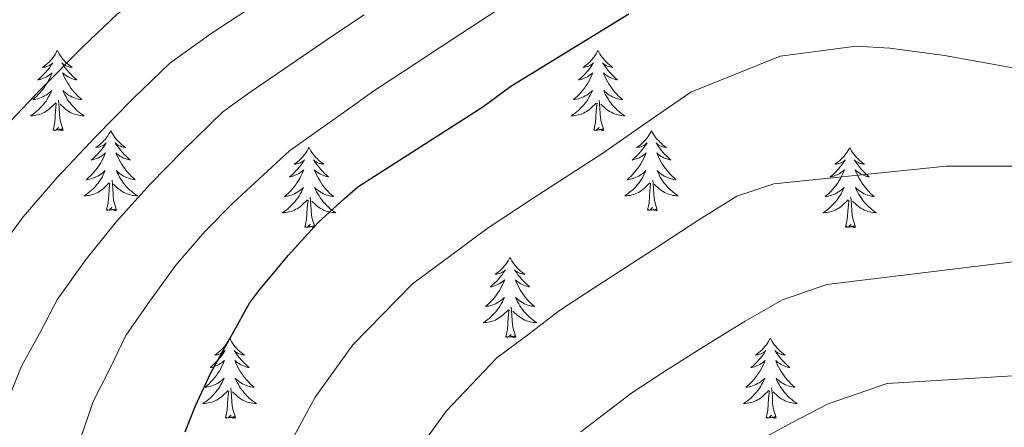
# Model space of a CAD drawing. Units: metres. Extents: x 592278 to 596774, y 4774931 to 4777963.
# Drawn here: x 594481 to 594628, y 4775732 to 4775792 of the extents above; entities that cross this region are included whole.
import ezdxf

# ---------------------------------------------------------------- set-up
doc = ezdxf.new("R2010")
doc.units = ezdxf.units.M
doc.header["$MEASUREMENT"] = 0
for name, color, linetype, lineweight in [('Nivel 36', 7, 'Continuous', 0), ('Nivel 4', 7, 'Continuous', 0), ('Nivel 5', 7, 'Continuous', 0), ('Nivel 61', 7, 'Continuous', 0), ('Nivel 63', 7, 'Continuous', 0)]:
    doc.layers.add(name, color=color, linetype=linetype, lineweight=lineweight)

msp = doc.modelspace()

# ---------------------------------------------------------------- linework, layer by layer
at = {"layer": 'Nivel 36', "color": 92, "linetype": 'Continuous', "lineweight": 0, "flags": 128}
for points in [[(594486.88, 4775787.61), (594486.77, 4775787.39), (594486.61, 4775787.12), (594486.44, 4775786.85), (594486.26, 4775786.59), (594486.07, 4775786.34), (594485.86, 4775786.11), (594485.64, 4775785.88), (594485.41, 4775785.66), (594485.17, 4775785.46), (594484.92, 4775785.27), (594484.66, 4775785.09), (594484.86, 4775785.12), (594485.06, 4775785.15), (594485.26, 4775785.21), (594485.46, 4775785.28), (594485.65, 4775785.36), (594485.83, 4775785.46), (594486, 4775785.57), (594486.21, 4775785.76), (594486.16, 4775785.7), (594485.93, 4775785.36), (594485.69, 4775785.02), (594485.43, 4775784.69), (594485.17, 4775784.38), (594484.89, 4775784.07), (594484.59, 4775783.78), (594484.29, 4775783.5), (594483.98, 4775783.22), (594484.1, 4775783.25), (594484.35, 4775783.3), (594484.59, 4775783.38), (594484.83, 4775783.47), (594485.06, 4775783.57), (594485.28, 4775783.69), (594485.5, 4775783.82), (594485.7, 4775783.96), (594485.9, 4775784.12), (594486.09, 4775784.29), (594486, 4775784.07), (594485.84, 4775783.71), (594485.67, 4775783.35), (594485.49, 4775783.01), (594485.29, 4775782.67), (594485.08, 4775782.34), (594484.85, 4775782.01), (594484.61, 4775781.7), (594484.36, 4775781.4), (594484.09, 4775781.11), (594483.82, 4775780.82), (594483.53, 4775780.56), (594483.24, 4775780.3), (594483.43, 4775780.32), (594483.7, 4775780.37), (594483.96, 4775780.43), (594484.22, 4775780.51), (594484.48, 4775780.6), (594484.72, 4775780.71), (594484.97, 4775780.84), (594485.2, 4775780.97), (594485.42, 4775781.12), (594485.64, 4775781.29), (594485.85, 4775781.46), (594486.04, 4775781.65), (594485.9, 4775781.32)], [(594486.88, 4775787.61), (594486.99, 4775787.39), (594487.14, 4775787.12), (594487.31, 4775786.85), (594487.49, 4775786.59), (594487.69, 4775786.34), (594487.89, 4775786.11), (594488.11, 4775785.88), (594488.34, 4775785.66), (594488.58, 4775785.46), (594488.83, 4775785.27), (594489.09, 4775785.09), (594488.89, 4775785.12), (594488.69, 4775785.15), (594488.49, 4775785.21), (594488.3, 4775785.28), (594488.11, 4775785.36), (594487.93, 4775785.46), (594487.75, 4775785.57), (594487.55, 4775785.76), (594487.59, 4775785.7), (594487.82, 4775785.36), (594488.06, 4775785.02), (594488.32, 4775784.69), (594488.59, 4775784.38), (594488.87, 4775784.07), (594489.16, 4775783.78), (594489.46, 4775783.5), (594489.77, 4775783.22), (594489.65, 4775783.25), (594489.41, 4775783.3), (594489.16, 4775783.38), (594488.93, 4775783.47), (594488.7, 4775783.57), (594488.47, 4775783.69), (594488.26, 4775783.82), (594488.05, 4775783.96), (594487.85, 4775784.12), (594487.67, 4775784.29), (594487.75, 4775784.07), (594487.91, 4775783.71), (594488.08, 4775783.35), (594488.27, 4775783.01), (594488.47, 4775782.67), (594488.68, 4775782.34), (594488.91, 4775782.01), (594489.14, 4775781.7), (594489.39, 4775781.4), (594489.66, 4775781.11), (594489.93, 4775780.82), (594490.22, 4775780.56), (594490.52, 4775780.3), (594490.32, 4775780.32), (594490.05, 4775780.37), (594489.79, 4775780.43), (594489.53, 4775780.51), (594489.28, 4775780.6), (594489.03, 4775780.71), (594488.79, 4775780.84), (594488.55, 4775780.97), (594488.33, 4775781.12), (594488.11, 4775781.29), (594487.91, 4775781.46), (594487.71, 4775781.65), (594487.85, 4775781.32)], [(594567.38, 4775787.61), (594567.27, 4775787.39), (594567.12, 4775787.12), (594566.95, 4775786.85), (594566.77, 4775786.59), (594566.57, 4775786.35), (594566.37, 4775786.11), (594566.15, 4775785.88), (594565.92, 4775785.67), (594565.68, 4775785.46), (594565.43, 4775785.27), (594565.17, 4775785.09), (594565.37, 4775785.12), (594565.57, 4775785.16), (594565.77, 4775785.21), (594565.96, 4775785.28), (594566.15, 4775785.36), (594566.33, 4775785.46), (594566.51, 4775785.58), (594566.71, 4775785.77), (594566.67, 4775785.7), (594566.44, 4775785.36), (594566.2, 4775785.02), (594565.94, 4775784.69), (594565.67, 4775784.38), (594565.39, 4775784.07), (594565.1, 4775783.78), (594564.8, 4775783.5), (594564.49, 4775783.22), (594564.61, 4775783.25), (594564.85, 4775783.31), (594565.1, 4775783.38), (594565.33, 4775783.47), (594565.56, 4775783.57), (594565.79, 4775783.69), (594566, 4775783.82), (594566.21, 4775783.96), (594566.41, 4775784.12), (594566.59, 4775784.29), (594566.51, 4775784.07), (594566.35, 4775783.71), (594566.18, 4775783.35), (594565.99, 4775783.01), (594565.79, 4775782.67), (594565.58, 4775782.34), (594565.35, 4775782.01), (594565.12, 4775781.7), (594564.87, 4775781.4), (594564.6, 4775781.11), (594564.33, 4775780.83), (594564.04, 4775780.56), (594563.74, 4775780.3), (594563.94, 4775780.32), (594564.21, 4775780.37), (594564.47, 4775780.43), (594564.73, 4775780.51), (594564.98, 4775780.61), (594565.23, 4775780.71), (594565.47, 4775780.84), (594565.71, 4775780.98), (594565.93, 4775781.12), (594566.15, 4775781.29), (594566.35, 4775781.46), (594566.55, 4775781.65), (594566.41, 4775781.33)], [(594567.38, 4775787.61), (594567.49, 4775787.39), (594567.65, 4775787.12), (594567.82, 4775786.85), (594568, 4775786.59), (594568.19, 4775786.35), (594568.4, 4775786.11), (594568.62, 4775785.88), (594568.85, 4775785.67), (594569.09, 4775785.46), (594569.34, 4775785.27), (594569.6, 4775785.09), (594569.4, 4775785.12), (594569.2, 4775785.16), (594569, 4775785.21), (594568.8, 4775785.28), (594568.61, 4775785.36), (594568.43, 4775785.46), (594568.26, 4775785.58), (594568.05, 4775785.77), (594568.1, 4775785.7), (594568.33, 4775785.36), (594568.57, 4775785.02), (594568.83, 4775784.69), (594569.09, 4775784.38), (594569.37, 4775784.07), (594569.67, 4775783.78), (594569.97, 4775783.5), (594570.28, 4775783.22), (594570.16, 4775783.25), (594569.91, 4775783.31), (594569.67, 4775783.38), (594569.43, 4775783.47), (594569.2, 4775783.57), (594568.98, 4775783.69), (594568.76, 4775783.82), (594568.56, 4775783.96), (594568.36, 4775784.12), (594568.17, 4775784.29), (594568.26, 4775784.07), (594568.42, 4775783.71), (594568.59, 4775783.35), (594568.77, 4775783.01), (594568.97, 4775782.67), (594569.18, 4775782.34), (594569.41, 4775782.01), (594569.65, 4775781.7), (594569.9, 4775781.4), (594570.17, 4775781.11), (594570.44, 4775780.83), (594570.73, 4775780.56), (594571.02, 4775780.3), (594570.83, 4775780.32), (594570.56, 4775780.37), (594570.3, 4775780.43), (594570.04, 4775780.51), (594569.78, 4775780.61), (594569.54, 4775780.71), (594569.29, 4775780.84), (594569.06, 4775780.98), (594568.84, 4775781.12), (594568.62, 4775781.29), (594568.41, 4775781.46), (594568.22, 4775781.65), (594568.36, 4775781.33)], [(594485.9, 4775781.32), (594485.75, 4775781), (594485.58, 4775780.69), (594485.39, 4775780.38), (594485.2, 4775780.09), (594484.99, 4775779.8), (594484.76, 4775779.52), (594484.53, 4775779.25), (594484.28, 4775779), (594484.02, 4775778.75), (594483.75, 4775778.52), (594483.48, 4775778.3), (594483.19, 4775778.09), (594482.9, 4775777.9), (594483.16, 4775777.9), (594483.43, 4775777.93), (594483.69, 4775777.97), (594483.95, 4775778.03), (594484.2, 4775778.1), (594484.45, 4775778.19), (594484.69, 4775778.29), (594484.93, 4775778.4), (594485.16, 4775778.54), (594485.39, 4775778.68), (594485.6, 4775778.84), (594485.8, 4775779.01), (594486.65, 4775779.81)], [(594487.85, 4775781.32), (594488.01, 4775781), (594488.18, 4775780.69), (594488.36, 4775780.38), (594488.56, 4775780.09), (594488.77, 4775779.8), (594488.99, 4775779.52), (594489.23, 4775779.25), (594489.47, 4775779), (594489.73, 4775778.75), (594490, 4775778.52), (594490.28, 4775778.3), (594490.57, 4775778.09), (594490.86, 4775777.9), (594490.59, 4775777.9), (594490.33, 4775777.93), (594490.07, 4775777.97), (594489.81, 4775778.03), (594489.55, 4775778.1), (594489.3, 4775778.19), (594489.06, 4775778.29), (594488.82, 4775778.4), (594488.59, 4775778.54), (594488.37, 4775778.68), (594488.16, 4775778.84), (594487.95, 4775779.01), (594487.29, 4775779.63)], [(594566.41, 4775781.33), (594566.25, 4775781), (594566.08, 4775780.69), (594565.9, 4775780.39), (594565.7, 4775780.09), (594565.49, 4775779.8), (594565.27, 4775779.52), (594565.03, 4775779.26), (594564.79, 4775779), (594564.53, 4775778.75), (594564.26, 4775778.52), (594563.98, 4775778.3), (594563.69, 4775778.09), (594563.4, 4775777.9), (594563.67, 4775777.9), (594563.93, 4775777.93), (594564.19, 4775777.97), (594564.45, 4775778.03), (594564.71, 4775778.1), (594564.96, 4775778.19), (594565.2, 4775778.29), (594565.44, 4775778.41), (594565.67, 4775778.54), (594565.89, 4775778.68), (594566.1, 4775778.84), (594566.31, 4775779.01), (594567.15, 4775779.81)], [(594568.36, 4775781.33), (594568.51, 4775781), (594568.68, 4775780.69), (594568.87, 4775780.39), (594569.06, 4775780.09), (594569.27, 4775779.8), (594569.5, 4775779.52), (594569.73, 4775779.26), (594569.98, 4775779), (594570.24, 4775778.75), (594570.51, 4775778.52), (594570.78, 4775778.3), (594571.07, 4775778.09), (594571.36, 4775777.9), (594571.1, 4775777.9), (594570.83, 4775777.93), (594570.57, 4775777.97), (594570.31, 4775778.03), (594570.06, 4775778.1), (594569.81, 4775778.19), (594569.57, 4775778.29), (594569.33, 4775778.41), (594569.1, 4775778.54), (594568.87, 4775778.68), (594568.66, 4775778.84), (594568.46, 4775779.01), (594567.8, 4775779.63)], [(594486.26, 4775775.76), (594486.5, 4775776.88), (594486.62, 4775778.62), (594486.66, 4775779.05), (594486.73, 4775779.78)], [(594487.73, 4775775.76), (594487.3, 4775777.2), (594487.21, 4775778.1), (594487.16, 4775779.05), (594487.06, 4775780.22)], [(594566.76, 4775775.76), (594567.01, 4775776.88), (594567.12, 4775778.62), (594567.17, 4775779.05), (594567.23, 4775779.78)], [(594568.23, 4775775.76), (594567.81, 4775777.2), (594567.71, 4775778.1), (594567.67, 4775779.05), (594567.57, 4775780.22)], [(594487.73, 4775775.76), (594487.55, 4775775.69), (594487.53, 4775775.93), (594487.35, 4775775.71), (594487.22, 4775775.91), (594487.1, 4775775.8), (594486.83, 4775775.75), (594487.03, 4775776.14), (594486.64, 4775775.76), (594486.46, 4775775.71), (594486.41, 4775775.87), (594486.26, 4775775.76)], [(594568.23, 4775775.76), (594568.06, 4775775.69), (594568.04, 4775775.93), (594567.85, 4775775.71), (594567.73, 4775775.91), (594567.61, 4775775.8), (594567.34, 4775775.75), (594567.53, 4775776.14), (594567.15, 4775775.76), (594566.96, 4775775.71), (594566.92, 4775775.87), (594566.76, 4775775.76)], [(594494.84, 4775775.69), (594494.73, 4775775.47), (594494.57, 4775775.2), (594494.4, 4775774.93), (594494.22, 4775774.67), (594494.03, 4775774.43), (594493.82, 4775774.19), (594493.6, 4775773.96), (594493.37, 4775773.75), (594493.13, 4775773.54), (594492.88, 4775773.35), (594492.62, 4775773.17), (594492.82, 4775773.2), (594493.02, 4775773.24), (594493.22, 4775773.29), (594493.42, 4775773.36), (594493.61, 4775773.44), (594493.79, 4775773.54), (594493.96, 4775773.66), (594494.17, 4775773.85), (594494.12, 4775773.78), (594493.89, 4775773.44), (594493.65, 4775773.1), (594493.39, 4775772.77), (594493.13, 4775772.46), (594492.85, 4775772.15), (594492.55, 4775771.86), (594492.25, 4775771.58), (594491.94, 4775771.3), (594492.06, 4775771.33), (594492.31, 4775771.39), (594492.55, 4775771.46), (594492.79, 4775771.55), (594493.02, 4775771.65), (594493.24, 4775771.77), (594493.46, 4775771.9), (594493.66, 4775772.04), (594493.86, 4775772.2), (594494.05, 4775772.37), (594493.96, 4775772.15), (594493.8, 4775771.79), (594493.63, 4775771.43), (594493.45, 4775771.09), (594493.25, 4775770.75), (594493.04, 4775770.42), (594492.81, 4775770.09), (594492.57, 4775769.78), (594492.32, 4775769.48), (594492.05, 4775769.19), (594491.78, 4775768.91), (594491.49, 4775768.64), (594491.2, 4775768.38), (594491.39, 4775768.4), (594491.66, 4775768.45), (594491.92, 4775768.51), (594492.18, 4775768.59), (594492.44, 4775768.69), (594492.68, 4775768.79), (594492.93, 4775768.92), (594493.16, 4775769.06), (594493.38, 4775769.2), (594493.6, 4775769.37), (594493.81, 4775769.54), (594494, 4775769.73), (594493.86, 4775769.41)], [(594494.84, 4775775.69), (594494.95, 4775775.47), (594495.1, 4775775.2), (594495.27, 4775774.93), (594495.45, 4775774.67), (594495.65, 4775774.43), (594495.85, 4775774.19), (594496.07, 4775773.96), (594496.3, 4775773.75), (594496.54, 4775773.54), (594496.79, 4775773.35), (594497.05, 4775773.17), (594496.85, 4775773.2), (594496.65, 4775773.24), (594496.45, 4775773.29), (594496.26, 4775773.36), (594496.07, 4775773.44), (594495.89, 4775773.54), (594495.71, 4775773.66), (594495.51, 4775773.85), (594495.55, 4775773.78), (594495.78, 4775773.44), (594496.02, 4775773.1), (594496.28, 4775772.77), (594496.55, 4775772.46), (594496.83, 4775772.15), (594497.12, 4775771.86), (594497.42, 4775771.58), (594497.73, 4775771.3), (594497.61, 4775771.33), (594497.37, 4775771.39), (594497.12, 4775771.46), (594496.89, 4775771.55), (594496.66, 4775771.65), (594496.43, 4775771.77), (594496.22, 4775771.9), (594496.01, 4775772.04), (594495.81, 4775772.2), (594495.63, 4775772.37), (594495.71, 4775772.15), (594495.87, 4775771.79), (594496.04, 4775771.43), (594496.23, 4775771.09), (594496.43, 4775770.75), (594496.64, 4775770.42), (594496.87, 4775770.09), (594497.1, 4775769.78), (594497.35, 4775769.48), (594497.62, 4775769.19), (594497.89, 4775768.91), (594498.18, 4775768.64), (594498.48, 4775768.38), (594498.28, 4775768.4), (594498.01, 4775768.45), (594497.75, 4775768.51), (594497.49, 4775768.59), (594497.24, 4775768.69), (594496.99, 4775768.79), (594496.75, 4775768.92), (594496.51, 4775769.06), (594496.29, 4775769.2), (594496.07, 4775769.37), (594495.87, 4775769.54), (594495.67, 4775769.73), (594495.81, 4775769.41)], [(594575.34, 4775775.69), (594575.23, 4775775.47), (594575.08, 4775775.2), (594574.91, 4775774.93), (594574.73, 4775774.68), (594574.53, 4775774.43), (594574.33, 4775774.19), (594574.11, 4775773.96), (594573.88, 4775773.75), (594573.64, 4775773.54), (594573.39, 4775773.35), (594573.13, 4775773.18), (594573.33, 4775773.2), (594573.53, 4775773.24), (594573.73, 4775773.29), (594573.92, 4775773.36), (594574.11, 4775773.44), (594574.29, 4775773.54), (594574.47, 4775773.66), (594574.67, 4775773.85), (594574.63, 4775773.78), (594574.4, 4775773.44), (594574.16, 4775773.1), (594573.9, 4775772.78), (594573.63, 4775772.46), (594573.35, 4775772.15), (594573.06, 4775771.86), (594572.76, 4775771.58), (594572.45, 4775771.31), (594572.57, 4775771.33), (594572.81, 4775771.39), (594573.06, 4775771.46), (594573.29, 4775771.55), (594573.52, 4775771.65), (594573.75, 4775771.77), (594573.96, 4775771.9), (594574.17, 4775772.04), (594574.37, 4775772.2), (594574.55, 4775772.37), (594574.47, 4775772.15), (594574.31, 4775771.79), (594574.14, 4775771.44), (594573.95, 4775771.09), (594573.75, 4775770.75), (594573.54, 4775770.42), (594573.31, 4775770.1), (594573.08, 4775769.78), (594572.83, 4775769.48), (594572.56, 4775769.19), (594572.29, 4775768.91), (594572, 4775768.64), (594571.7, 4775768.38), (594571.9, 4775768.4), (594572.17, 4775768.45), (594572.43, 4775768.51), (594572.69, 4775768.59), (594572.94, 4775768.69), (594573.19, 4775768.8), (594573.43, 4775768.92), (594573.67, 4775769.06), (594573.89, 4775769.21), (594574.11, 4775769.37), (594574.31, 4775769.55), (594574.51, 4775769.73), (594574.37, 4775769.41)], [(594575.34, 4775775.69), (594575.45, 4775775.47), (594575.61, 4775775.2), (594575.78, 4775774.93), (594575.96, 4775774.68), (594576.15, 4775774.43), (594576.36, 4775774.19), (594576.58, 4775773.96), (594576.81, 4775773.75), (594577.05, 4775773.54), (594577.3, 4775773.35), (594577.56, 4775773.18), (594577.36, 4775773.2), (594577.16, 4775773.24), (594576.96, 4775773.29), (594576.76, 4775773.36), (594576.57, 4775773.44), (594576.39, 4775773.54), (594576.22, 4775773.66), (594576.01, 4775773.85), (594576.06, 4775773.78), (594576.29, 4775773.44), (594576.53, 4775773.1), (594576.79, 4775772.78), (594577.05, 4775772.46), (594577.33, 4775772.15), (594577.63, 4775771.86), (594577.93, 4775771.58), (594578.24, 4775771.31), (594578.12, 4775771.33), (594577.87, 4775771.39), (594577.63, 4775771.46), (594577.39, 4775771.55), (594577.16, 4775771.65), (594576.94, 4775771.77), (594576.72, 4775771.9), (594576.52, 4775772.04), (594576.32, 4775772.2), (594576.13, 4775772.37), (594576.22, 4775772.15), (594576.38, 4775771.79), (594576.55, 4775771.44), (594576.73, 4775771.09), (594576.93, 4775770.75), (594577.14, 4775770.42), (594577.37, 4775770.1), (594577.61, 4775769.78), (594577.86, 4775769.48), (594578.13, 4775769.19), (594578.4, 4775768.91), (594578.69, 4775768.64), (594578.98, 4775768.38), (594578.79, 4775768.4), (594578.52, 4775768.45), (594578.26, 4775768.51), (594578, 4775768.59), (594577.74, 4775768.69), (594577.5, 4775768.8), (594577.25, 4775768.92), (594577.02, 4775769.06), (594576.8, 4775769.21), (594576.58, 4775769.37), (594576.37, 4775769.55), (594576.18, 4775769.73), (594576.32, 4775769.41)], [(594524.35, 4775773.18), (594524.24, 4775772.96), (594524.09, 4775772.69), (594523.92, 4775772.42), (594523.74, 4775772.17), (594523.54, 4775771.92), (594523.33, 4775771.68), (594523.12, 4775771.46), (594522.89, 4775771.24), (594522.65, 4775771.04), (594522.39, 4775770.84), (594522.13, 4775770.67), (594522.33, 4775770.69), (594522.54, 4775770.73), (594522.74, 4775770.78), (594522.93, 4775770.85), (594523.12, 4775770.94), (594523.3, 4775771.04), (594523.47, 4775771.15), (594523.68, 4775771.34), (594523.64, 4775771.27), (594523.41, 4775770.93), (594523.17, 4775770.59), (594522.91, 4775770.27), (594522.64, 4775769.95), (594522.36, 4775769.65), (594522.07, 4775769.35), (594521.77, 4775769.07), (594521.45, 4775768.8), (594521.58, 4775768.82), (594521.82, 4775768.88), (594522.07, 4775768.95), (594522.3, 4775769.04), (594522.53, 4775769.14), (594522.76, 4775769.26), (594522.97, 4775769.39), (594523.18, 4775769.54), (594523.38, 4775769.69), (594523.56, 4775769.86), (594523.47, 4775769.64), (594523.32, 4775769.28), (594523.15, 4775768.93), (594522.96, 4775768.58), (594522.76, 4775768.24), (594522.55, 4775767.91), (594522.32, 4775767.59), (594522.09, 4775767.28), (594521.83, 4775766.97), (594521.57, 4775766.68), (594521.29, 4775766.4), (594521.01, 4775766.13), (594520.71, 4775765.87), (594520.91, 4775765.9), (594521.17, 4775765.94), (594521.44, 4775766.01), (594521.7, 4775766.08), (594521.95, 4775766.18), (594522.2, 4775766.29), (594522.44, 4775766.41), (594522.67, 4775766.55), (594522.9, 4775766.7), (594523.11, 4775766.86), (594523.32, 4775767.04), (594523.52, 4775767.23), (594523.37, 4775766.9)], [(594524.35, 4775773.18), (594524.46, 4775772.96), (594524.62, 4775772.69), (594524.79, 4775772.42), (594524.97, 4775772.17), (594525.16, 4775771.92), (594525.37, 4775771.68), (594525.59, 4775771.46), (594525.82, 4775771.24), (594526.06, 4775771.04), (594526.31, 4775770.84), (594526.57, 4775770.67), (594526.37, 4775770.69), (594526.17, 4775770.73), (594525.97, 4775770.78), (594525.77, 4775770.85), (594525.58, 4775770.94), (594525.4, 4775771.04), (594525.23, 4775771.15), (594525.02, 4775771.34), (594525.07, 4775771.27), (594525.29, 4775770.93), (594525.54, 4775770.59), (594525.79, 4775770.27), (594526.06, 4775769.95), (594526.34, 4775769.65), (594526.63, 4775769.35), (594526.94, 4775769.07), (594527.25, 4775768.8), (594527.13, 4775768.82), (594526.88, 4775768.88), (594526.64, 4775768.95), (594526.4, 4775769.04), (594526.17, 4775769.14), (594525.95, 4775769.26), (594525.73, 4775769.39), (594525.53, 4775769.54), (594525.33, 4775769.69), (594525.14, 4775769.86), (594525.23, 4775769.64), (594525.39, 4775769.28), (594525.56, 4775768.93), (594525.74, 4775768.58), (594525.94, 4775768.24), (594526.15, 4775767.91), (594526.38, 4775767.59), (594526.62, 4775767.28), (594526.87, 4775766.97), (594527.13, 4775766.68), (594527.41, 4775766.4), (594527.7, 4775766.13), (594527.99, 4775765.87), (594527.8, 4775765.9), (594527.53, 4775765.94), (594527.27, 4775766.01), (594527.01, 4775766.08), (594526.75, 4775766.18), (594526.51, 4775766.29), (594526.26, 4775766.41), (594526.03, 4775766.55), (594525.81, 4775766.7), (594525.59, 4775766.86), (594525.38, 4775767.04), (594525.19, 4775767.23), (594525.33, 4775766.9)], [(594604.86, 4775773.18), (594604.75, 4775772.97), (594604.59, 4775772.69), (594604.42, 4775772.42), (594604.24, 4775772.17), (594604.05, 4775771.92), (594603.84, 4775771.68), (594603.62, 4775771.46), (594603.39, 4775771.24), (594603.15, 4775771.04), (594602.9, 4775770.85), (594602.64, 4775770.67), (594602.84, 4775770.69), (594603.04, 4775770.73), (594603.24, 4775770.78), (594603.44, 4775770.85), (594603.63, 4775770.94), (594603.81, 4775771.04), (594603.98, 4775771.15), (594604.19, 4775771.34), (594604.15, 4775771.28), (594603.91, 4775770.93), (594603.67, 4775770.59), (594603.42, 4775770.27), (594603.15, 4775769.95), (594602.87, 4775769.65), (594602.58, 4775769.35), (594602.27, 4775769.07), (594601.96, 4775768.8), (594602.08, 4775768.82), (594602.33, 4775768.88), (594602.57, 4775768.95), (594602.81, 4775769.04), (594603.04, 4775769.14), (594603.26, 4775769.26), (594603.48, 4775769.39), (594603.69, 4775769.54), (594603.88, 4775769.7), (594604.07, 4775769.86), (594603.98, 4775769.64), (594603.83, 4775769.28), (594603.65, 4775768.93), (594603.47, 4775768.58), (594603.27, 4775768.24), (594603.06, 4775767.91), (594602.83, 4775767.59), (594602.59, 4775767.28), (594602.34, 4775766.97), (594602.08, 4775766.68), (594601.8, 4775766.4), (594601.51, 4775766.13), (594601.22, 4775765.87), (594601.41, 4775765.9), (594601.68, 4775765.94), (594601.94, 4775766.01), (594602.2, 4775766.09), (594602.46, 4775766.18), (594602.71, 4775766.29), (594602.95, 4775766.41), (594603.18, 4775766.55), (594603.41, 4775766.7), (594603.62, 4775766.86), (594603.83, 4775767.04), (594604.02, 4775767.23), (594603.88, 4775766.9)], [(594604.86, 4775773.18), (594604.97, 4775772.97), (594605.12, 4775772.69), (594605.29, 4775772.42), (594605.47, 4775772.17), (594605.67, 4775771.92), (594605.87, 4775771.68), (594606.09, 4775771.46), (594606.32, 4775771.24), (594606.56, 4775771.04), (594606.81, 4775770.85), (594607.07, 4775770.67), (594606.88, 4775770.69), (594606.67, 4775770.73), (594606.47, 4775770.78), (594606.28, 4775770.85), (594606.09, 4775770.94), (594605.91, 4775771.04), (594605.73, 4775771.15), (594605.53, 4775771.34), (594605.57, 4775771.28), (594605.8, 4775770.93), (594606.04, 4775770.59), (594606.3, 4775770.27), (594606.57, 4775769.95), (594606.85, 4775769.65), (594607.14, 4775769.35), (594607.44, 4775769.07), (594607.76, 4775768.8), (594607.63, 4775768.82), (594607.39, 4775768.88), (594607.14, 4775768.95), (594606.91, 4775769.04), (594606.68, 4775769.14), (594606.45, 4775769.26), (594606.24, 4775769.39), (594606.03, 4775769.54), (594605.83, 4775769.7), (594605.65, 4775769.86), (594605.73, 4775769.64), (594605.89, 4775769.28), (594606.06, 4775768.93), (594606.25, 4775768.58), (594606.45, 4775768.24), (594606.66, 4775767.91), (594606.89, 4775767.59), (594607.13, 4775767.28), (594607.38, 4775766.97), (594607.64, 4775766.68), (594607.91, 4775766.4), (594608.2, 4775766.13), (594608.5, 4775765.87), (594608.3, 4775765.9), (594608.04, 4775765.94), (594607.77, 4775766.01), (594607.51, 4775766.09), (594607.26, 4775766.18), (594607.01, 4775766.29), (594606.77, 4775766.41), (594606.54, 4775766.55), (594606.31, 4775766.7), (594606.09, 4775766.86), (594605.89, 4775767.04), (594605.69, 4775767.23), (594605.83, 4775766.9)], [(594493.86, 4775769.41), (594493.71, 4775769.08), (594493.54, 4775768.77), (594493.35, 4775768.47), (594493.16, 4775768.17), (594492.95, 4775767.88), (594492.72, 4775767.6), (594492.49, 4775767.34), (594492.24, 4775767.08), (594491.98, 4775766.83), (594491.71, 4775766.6), (594491.44, 4775766.38), (594491.15, 4775766.17), (594490.86, 4775765.98), (594491.12, 4775765.98), (594491.39, 4775766.01), (594491.65, 4775766.05), (594491.91, 4775766.11), (594492.16, 4775766.18), (594492.41, 4775766.27), (594492.65, 4775766.37), (594492.89, 4775766.49), (594493.12, 4775766.62), (594493.35, 4775766.76), (594493.56, 4775766.92), (594493.76, 4775767.09), (594494.61, 4775767.89)], [(594495.81, 4775769.41), (594495.97, 4775769.08), (594496.14, 4775768.77), (594496.32, 4775768.47), (594496.52, 4775768.17), (594496.73, 4775767.88), (594496.95, 4775767.6), (594497.19, 4775767.34), (594497.43, 4775767.08), (594497.69, 4775766.83), (594497.96, 4775766.6), (594498.24, 4775766.38), (594498.53, 4775766.17), (594498.82, 4775765.98), (594498.55, 4775765.98), (594498.29, 4775766.01), (594498.03, 4775766.05), (594497.77, 4775766.11), (594497.51, 4775766.18), (594497.26, 4775766.27), (594497.02, 4775766.37), (594496.78, 4775766.49), (594496.55, 4775766.62), (594496.33, 4775766.76), (594496.12, 4775766.92), (594495.91, 4775767.09), (594495.25, 4775767.71)], [(594574.37, 4775769.41), (594574.21, 4775769.09), (594574.04, 4775768.77), (594573.86, 4775768.47), (594573.66, 4775768.17), (594573.45, 4775767.88), (594573.23, 4775767.6), (594572.99, 4775767.34), (594572.75, 4775767.08), (594572.49, 4775766.83), (594572.22, 4775766.6), (594571.94, 4775766.38), (594571.65, 4775766.17), (594571.36, 4775765.98), (594571.63, 4775765.99), (594571.89, 4775766.01), (594572.15, 4775766.05), (594572.41, 4775766.11), (594572.67, 4775766.18), (594572.92, 4775766.27), (594573.16, 4775766.37), (594573.4, 4775766.49), (594573.63, 4775766.62), (594573.85, 4775766.76), (594574.06, 4775766.92), (594574.27, 4775767.09), (594575.11, 4775767.89)], [(594576.32, 4775769.41), (594576.47, 4775769.09), (594576.64, 4775768.77), (594576.83, 4775768.47), (594577.02, 4775768.17), (594577.23, 4775767.88), (594577.46, 4775767.6), (594577.69, 4775767.34), (594577.94, 4775767.08), (594578.2, 4775766.83), (594578.47, 4775766.6), (594578.74, 4775766.38), (594579.03, 4775766.17), (594579.32, 4775765.98), (594579.06, 4775765.99), (594578.79, 4775766.01), (594578.53, 4775766.05), (594578.27, 4775766.11), (594578.02, 4775766.18), (594577.77, 4775766.27), (594577.53, 4775766.37), (594577.29, 4775766.49), (594577.06, 4775766.62), (594576.83, 4775766.76), (594576.62, 4775766.92), (594576.42, 4775767.09), (594575.76, 4775767.71)], [(594494.22, 4775763.84), (594494.46, 4775764.96), (594494.58, 4775766.7), (594494.62, 4775767.13), (594494.69, 4775767.86)], [(594495.69, 4775763.84), (594495.26, 4775765.28), (594495.17, 4775766.18), (594495.12, 4775767.13), (594495.02, 4775768.3)], [(594574.72, 4775763.84), (594574.97, 4775764.96), (594575.08, 4775766.7), (594575.13, 4775767.13), (594575.19, 4775767.86)], [(594576.19, 4775763.84), (594575.77, 4775765.28), (594575.67, 4775766.18), (594575.63, 4775767.13), (594575.53, 4775768.3)], [(594523.37, 4775766.9), (594523.22, 4775766.58), (594523.05, 4775766.26), (594522.87, 4775765.96), (594522.67, 4775765.66), (594522.46, 4775765.37), (594522.24, 4775765.1), (594522, 4775764.83), (594521.76, 4775764.57), (594521.5, 4775764.32), (594521.23, 4775764.09), (594520.95, 4775763.87), (594520.66, 4775763.66), (594520.37, 4775763.47), (594520.64, 4775763.48), (594520.9, 4775763.5), (594521.16, 4775763.54), (594521.42, 4775763.6), (594521.68, 4775763.67), (594521.93, 4775763.76), (594522.17, 4775763.86), (594522.41, 4775763.98), (594522.64, 4775764.11), (594522.86, 4775764.26), (594523.07, 4775764.41), (594523.28, 4775764.58), (594524.12, 4775765.38)], [(594525.2, 4775761.33), (594524.77, 4775762.77), (594524.68, 4775763.68), (594524.64, 4775764.63), (594524.53, 4775765.79)], [(594525.33, 4775766.9), (594525.48, 4775766.58), (594525.65, 4775766.26), (594525.84, 4775765.96), (594526.03, 4775765.66), (594526.24, 4775765.37), (594526.47, 4775765.1), (594526.7, 4775764.83), (594526.95, 4775764.57), (594527.21, 4775764.32), (594527.47, 4775764.09), (594527.75, 4775763.87), (594528.04, 4775763.66), (594528.33, 4775763.47), (594528.07, 4775763.48), (594527.8, 4775763.5), (594527.54, 4775763.54), (594527.28, 4775763.6), (594527.03, 4775763.67), (594526.78, 4775763.76), (594526.53, 4775763.86), (594526.3, 4775763.98), (594526.07, 4775764.11), (594525.84, 4775764.26), (594525.63, 4775764.41), (594525.43, 4775764.58), (594524.77, 4775765.2)], [(594603.88, 4775766.9), (594603.73, 4775766.58), (594603.56, 4775766.26), (594603.37, 4775765.96), (594603.18, 4775765.66), (594602.97, 4775765.38), (594602.74, 4775765.1), (594602.51, 4775764.83), (594602.26, 4775764.57), (594602.01, 4775764.33), (594601.74, 4775764.09), (594601.46, 4775763.87), (594601.17, 4775763.66), (594600.88, 4775763.47), (594601.14, 4775763.48), (594601.41, 4775763.5), (594601.67, 4775763.54), (594601.93, 4775763.6), (594602.18, 4775763.67), (594602.43, 4775763.76), (594602.68, 4775763.86), (594602.91, 4775763.98), (594603.14, 4775764.11), (594603.37, 4775764.26), (594603.58, 4775764.41), (594603.78, 4775764.58), (594604.63, 4775765.38)], [(594605.71, 4775761.33), (594605.28, 4775762.77), (594605.19, 4775763.68), (594605.14, 4775764.63), (594605.04, 4775765.79)], [(594605.83, 4775766.9), (594605.99, 4775766.58), (594606.16, 4775766.26), (594606.34, 4775765.96), (594606.54, 4775765.66), (594606.75, 4775765.38), (594606.97, 4775765.1), (594607.21, 4775764.83), (594607.45, 4775764.57), (594607.71, 4775764.33), (594607.98, 4775764.09), (594608.26, 4775763.87), (594608.55, 4775763.66), (594608.84, 4775763.47), (594608.57, 4775763.48), (594608.31, 4775763.5), (594608.05, 4775763.54), (594607.79, 4775763.6), (594607.53, 4775763.67), (594607.28, 4775763.76), (594607.04, 4775763.86), (594606.8, 4775763.98), (594606.57, 4775764.11), (594606.35, 4775764.26), (594606.14, 4775764.41), (594605.93, 4775764.58), (594605.28, 4775765.2)], [(594523.73, 4775761.33), (594523.98, 4775762.45), (594524.09, 4775764.19), (594524.14, 4775764.63), (594524.2, 4775765.35)], [(594604.24, 4775761.33), (594604.48, 4775762.45), (594604.6, 4775764.19), (594604.65, 4775764.63), (594604.71, 4775765.35)], [(594495.69, 4775763.84), (594495.51, 4775763.77), (594495.49, 4775764.01), (594495.31, 4775763.79), (594495.18, 4775763.99), (594495.06, 4775763.88), (594494.79, 4775763.83), (594494.99, 4775764.22), (594494.6, 4775763.84), (594494.42, 4775763.79), (594494.37, 4775763.95), (594494.22, 4775763.84)], [(594576.19, 4775763.84), (594576.02, 4775763.77), (594576, 4775764.01), (594575.81, 4775763.79), (594575.69, 4775763.99), (594575.57, 4775763.88), (594575.3, 4775763.83), (594575.49, 4775764.22), (594575.11, 4775763.84), (594574.92, 4775763.79), (594574.88, 4775763.95), (594574.72, 4775763.84)], [(594525.2, 4775761.33), (594525.03, 4775761.26), (594525.01, 4775761.5), (594524.82, 4775761.28), (594524.7, 4775761.48), (594524.58, 4775761.38), (594524.31, 4775761.32), (594524.5, 4775761.72), (594524.12, 4775761.34), (594523.93, 4775761.28), (594523.89, 4775761.44), (594523.73, 4775761.33)], [(594605.71, 4775761.33), (594605.53, 4775761.27), (594605.52, 4775761.5), (594605.33, 4775761.28), (594605.21, 4775761.49), (594605.08, 4775761.38), (594604.81, 4775761.32), (594605.01, 4775761.72), (594604.63, 4775761.34), (594604.44, 4775761.28), (594604.4, 4775761.44), (594604.24, 4775761.33)], [(594554.27, 4775756.82), (594554.16, 4775756.6), (594554.01, 4775756.33), (594553.84, 4775756.06), (594553.66, 4775755.81), (594553.47, 4775755.56), (594553.26, 4775755.32), (594553.04, 4775755.1), (594552.81, 4775754.88), (594552.57, 4775754.68), (594552.32, 4775754.48), (594552.06, 4775754.31), (594552.26, 4775754.33), (594552.46, 4775754.37), (594552.66, 4775754.42), (594552.85, 4775754.49), (594553.04, 4775754.58), (594553.22, 4775754.68), (594553.4, 4775754.79), (594553.6, 4775754.98), (594553.56, 4775754.91), (594553.33, 4775754.57), (594553.09, 4775754.23), (594552.83, 4775753.91), (594552.57, 4775753.59), (594552.29, 4775753.29), (594551.99, 4775752.99), (594551.69, 4775752.71), (594551.38, 4775752.44), (594551.5, 4775752.46), (594551.75, 4775752.52), (594551.99, 4775752.59), (594552.23, 4775752.68), (594552.46, 4775752.78), (594552.68, 4775752.9), (594552.89, 4775753.03), (594553.1, 4775753.18), (594553.3, 4775753.33), (594553.49, 4775753.5), (594553.4, 4775753.28), (594553.24, 4775752.92), (594553.07, 4775752.57), (594552.89, 4775752.22), (594552.69, 4775751.88), (594552.47, 4775751.55), (594552.25, 4775751.23), (594552.01, 4775750.92), (594551.76, 4775750.61), (594551.49, 4775750.32), (594551.22, 4775750.04), (594550.93, 4775749.77), (594550.63, 4775749.51), (594550.83, 4775749.54), (594551.1, 4775749.58), (594551.36, 4775749.65), (594551.62, 4775749.72), (594551.87, 4775749.82), (594552.12, 4775749.93), (594552.36, 4775750.05), (594552.6, 4775750.19), (594552.82, 4775750.34), (594553.04, 4775750.5), (594553.24, 4775750.68), (594553.44, 4775750.87), (594553.3, 4775750.54)], [(594554.27, 4775756.82), (594554.39, 4775756.6), (594554.54, 4775756.33), (594554.71, 4775756.06), (594554.89, 4775755.81), (594555.09, 4775755.56), (594555.29, 4775755.32), (594555.51, 4775755.1), (594555.74, 4775754.88), (594555.98, 4775754.68), (594556.23, 4775754.48), (594556.49, 4775754.31), (594556.29, 4775754.33), (594556.09, 4775754.37), (594555.89, 4775754.42), (594555.7, 4775754.49), (594555.51, 4775754.58), (594555.33, 4775754.68), (594555.15, 4775754.79), (594554.95, 4775754.98), (594554.99, 4775754.91), (594555.22, 4775754.57), (594555.46, 4775754.23), (594555.72, 4775753.91), (594555.99, 4775753.59), (594556.27, 4775753.29), (594556.56, 4775752.99), (594556.86, 4775752.71), (594557.17, 4775752.44), (594557.05, 4775752.46), (594556.8, 4775752.52), (594556.56, 4775752.59), (594556.33, 4775752.68), (594556.09, 4775752.78), (594555.87, 4775752.9), (594555.65, 4775753.03), (594555.45, 4775753.18), (594555.25, 4775753.33), (594555.06, 4775753.5), (594555.15, 4775753.28), (594555.31, 4775752.92), (594555.48, 4775752.57), (594555.66, 4775752.22), (594555.86, 4775751.88), (594556.08, 4775751.55), (594556.3, 4775751.23), (594556.54, 4775750.92), (594556.79, 4775750.61), (594557.06, 4775750.32), (594557.33, 4775750.04), (594557.62, 4775749.77), (594557.92, 4775749.51), (594557.72, 4775749.54), (594557.45, 4775749.58), (594557.19, 4775749.65), (594556.93, 4775749.72), (594556.68, 4775749.82), (594556.43, 4775749.93), (594556.19, 4775750.05), (594555.95, 4775750.19), (594555.73, 4775750.34), (594555.51, 4775750.5), (594555.31, 4775750.68), (594555.11, 4775750.87), (594555.25, 4775750.54)], [(594553.3, 4775750.54), (594553.14, 4775750.22), (594552.97, 4775749.9), (594552.79, 4775749.6), (594552.59, 4775749.3), (594552.38, 4775749.01), (594552.16, 4775748.74), (594551.93, 4775748.47), (594551.68, 4775748.21), (594551.42, 4775747.96), (594551.15, 4775747.73), (594550.87, 4775747.51), (594550.59, 4775747.3), (594550.29, 4775747.11), (594550.56, 4775747.12), (594550.82, 4775747.14), (594551.09, 4775747.18), (594551.34, 4775747.24), (594551.6, 4775747.31), (594551.85, 4775747.4), (594552.09, 4775747.5), (594552.33, 4775747.62), (594552.56, 4775747.75), (594552.78, 4775747.9), (594553, 4775748.05), (594553.2, 4775748.22), (594554.05, 4775749.02)], [(594555.25, 4775750.54), (594555.41, 4775750.22), (594555.58, 4775749.9), (594555.76, 4775749.6), (594555.96, 4775749.3), (594556.17, 4775749.01), (594556.39, 4775748.74), (594556.62, 4775748.47), (594556.87, 4775748.21), (594557.13, 4775747.96), (594557.4, 4775747.73), (594557.68, 4775747.51), (594557.97, 4775747.3), (594558.25, 4775747.11), (594557.99, 4775747.12), (594557.73, 4775747.14), (594557.47, 4775747.18), (594557.21, 4775747.24), (594556.95, 4775747.31), (594556.7, 4775747.4), (594556.46, 4775747.5), (594556.22, 4775747.62), (594555.99, 4775747.75), (594555.77, 4775747.9), (594555.55, 4775748.05), (594555.35, 4775748.22), (594554.69, 4775748.84)], [(594553.66, 4775744.97), (594553.9, 4775746.09), (594554.01, 4775747.83), (594554.06, 4775748.27), (594554.13, 4775748.99)], [(594555.13, 4775744.97), (594554.7, 4775746.41), (594554.61, 4775747.32), (594554.56, 4775748.27), (594554.46, 4775749.43)], [(594555.13, 4775744.97), (594554.95, 4775744.9), (594554.93, 4775745.14), (594554.74, 4775744.92), (594554.62, 4775745.12), (594554.5, 4775745.02), (594554.23, 4775744.96), (594554.43, 4775745.36), (594554.04, 4775744.98), (594553.85, 4775744.92), (594553.81, 4775745.08), (594553.66, 4775744.97)], [(594512.53, 4775744.8), (594512.42, 4775744.58), (594512.27, 4775744.3), (594512.1, 4775744.04), (594511.92, 4775743.78), (594511.73, 4775743.53), (594511.52, 4775743.3), (594511.3, 4775743.07), (594511.07, 4775742.85), (594510.83, 4775742.65), (594510.58, 4775742.46), (594510.32, 4775742.28), (594510.52, 4775742.3), (594510.72, 4775742.34), (594510.92, 4775742.4), (594511.11, 4775742.47), (594511.3, 4775742.55), (594511.48, 4775742.65), (594511.66, 4775742.76), (594511.86, 4775742.95), (594511.82, 4775742.89), (594511.59, 4775742.54), (594511.35, 4775742.21), (594511.09, 4775741.88), (594510.83, 4775741.57), (594510.55, 4775741.26), (594510.25, 4775740.97), (594509.95, 4775740.68), (594509.64, 4775740.41), (594509.76, 4775740.44), (594510.01, 4775740.49), (594510.25, 4775740.57), (594510.49, 4775740.66), (594510.72, 4775740.76), (594510.94, 4775740.88), (594511.15, 4775741.01), (594511.36, 4775741.15), (594511.56, 4775741.31), (594511.75, 4775741.48), (594511.66, 4775741.26), (594511.5, 4775740.9), (594511.33, 4775740.54), (594511.15, 4775740.2), (594510.95, 4775739.86), (594510.73, 4775739.52), (594510.51, 4775739.2), (594510.27, 4775738.89), (594510.02, 4775738.59), (594509.75, 4775738.3), (594509.48, 4775738.01), (594509.19, 4775737.74), (594508.89, 4775737.49), (594509.09, 4775737.51), (594509.36, 4775737.56), (594509.62, 4775737.62), (594509.88, 4775737.7), (594510.13, 4775737.79), (594510.38, 4775737.9), (594510.62, 4775738.02), (594510.86, 4775738.16), (594511.08, 4775738.31), (594511.3, 4775738.48), (594511.5, 4775738.65), (594511.7, 4775738.84), (594511.56, 4775738.51)], [(594512.53, 4775744.8), (594512.65, 4775744.58), (594512.8, 4775744.3), (594512.97, 4775744.04), (594513.15, 4775743.78), (594513.35, 4775743.53), (594513.55, 4775743.3), (594513.77, 4775743.07), (594514, 4775742.85), (594514.24, 4775742.65), (594514.49, 4775742.46), (594514.75, 4775742.28), (594514.55, 4775742.3), (594514.35, 4775742.34), (594514.15, 4775742.4), (594513.96, 4775742.47), (594513.77, 4775742.55), (594513.59, 4775742.65), (594513.41, 4775742.76), (594513.21, 4775742.95), (594513.25, 4775742.89), (594513.48, 4775742.54), (594513.72, 4775742.21), (594513.98, 4775741.88), (594514.25, 4775741.57), (594514.53, 4775741.26), (594514.82, 4775740.97), (594515.12, 4775740.68), (594515.43, 4775740.41), (594515.31, 4775740.44), (594515.06, 4775740.49), (594514.82, 4775740.57), (594514.59, 4775740.66), (594514.35, 4775740.76), (594514.13, 4775740.88), (594513.91, 4775741.01), (594513.71, 4775741.15), (594513.51, 4775741.31), (594513.32, 4775741.48), (594513.41, 4775741.26), (594513.57, 4775740.9), (594513.74, 4775740.54), (594513.92, 4775740.2), (594514.12, 4775739.86), (594514.34, 4775739.52), (594514.56, 4775739.2), (594514.8, 4775738.89), (594515.05, 4775738.59), (594515.32, 4775738.3), (594515.59, 4775738.01), (594515.88, 4775737.74), (594516.18, 4775737.49), (594515.98, 4775737.51), (594515.71, 4775737.56), (594515.45, 4775737.62), (594515.19, 4775737.7), (594514.94, 4775737.79), (594514.69, 4775737.9), (594514.45, 4775738.02), (594514.21, 4775738.16), (594513.99, 4775738.31), (594513.77, 4775738.48), (594513.57, 4775738.65), (594513.37, 4775738.84), (594513.51, 4775738.51)], [(594593.04, 4775744.8), (594592.93, 4775744.58), (594592.77, 4775744.31), (594592.61, 4775744.04), (594592.43, 4775743.78), (594592.23, 4775743.54), (594592.02, 4775743.3), (594591.81, 4775743.07), (594591.57, 4775742.86), (594591.33, 4775742.65), (594591.08, 4775742.46), (594590.82, 4775742.28), (594591.02, 4775742.31), (594591.23, 4775742.34), (594591.43, 4775742.4), (594591.62, 4775742.47), (594591.81, 4775742.55), (594591.99, 4775742.65), (594592.16, 4775742.76), (594592.37, 4775742.96), (594592.33, 4775742.89), (594592.1, 4775742.54), (594591.85, 4775742.21), (594591.6, 4775741.88), (594591.33, 4775741.57), (594591.05, 4775741.26), (594590.76, 4775740.97), (594590.46, 4775740.68), (594590.14, 4775740.41), (594590.27, 4775740.44), (594590.51, 4775740.5), (594590.75, 4775740.57), (594590.99, 4775740.66), (594591.22, 4775740.76), (594591.45, 4775740.88), (594591.66, 4775741.01), (594591.87, 4775741.15), (594592.07, 4775741.31), (594592.25, 4775741.48), (594592.16, 4775741.26), (594592.01, 4775740.9), (594591.84, 4775740.54), (594591.65, 4775740.2), (594591.45, 4775739.86), (594591.24, 4775739.52), (594591.01, 4775739.2), (594590.77, 4775738.89), (594590.52, 4775738.59), (594590.26, 4775738.3), (594589.98, 4775738.02), (594589.7, 4775737.74), (594589.4, 4775737.49), (594589.6, 4775737.51), (594589.86, 4775737.56), (594590.13, 4775737.62), (594590.39, 4775737.7), (594590.64, 4775737.8), (594590.89, 4775737.9), (594591.13, 4775738.03), (594591.36, 4775738.16), (594591.59, 4775738.31), (594591.8, 4775738.48), (594592.01, 4775738.65), (594592.21, 4775738.84), (594592.06, 4775738.52)], [(594593.04, 4775744.8), (594593.15, 4775744.58), (594593.31, 4775744.31), (594593.47, 4775744.04), (594593.66, 4775743.78), (594593.85, 4775743.54), (594594.06, 4775743.3), (594594.28, 4775743.07), (594594.51, 4775742.86), (594594.75, 4775742.65), (594595, 4775742.46), (594595.26, 4775742.28), (594595.06, 4775742.31), (594594.86, 4775742.34), (594594.66, 4775742.4), (594594.46, 4775742.47), (594594.27, 4775742.55), (594594.09, 4775742.65), (594593.92, 4775742.76), (594593.71, 4775742.96), (594593.75, 4775742.89), (594593.98, 4775742.54), (594594.23, 4775742.21), (594594.48, 4775741.88), (594594.75, 4775741.57), (594595.03, 4775741.26), (594595.32, 4775740.97), (594595.63, 4775740.68), (594595.94, 4775740.41), (594595.81, 4775740.44), (594595.57, 4775740.5), (594595.33, 4775740.57), (594595.09, 4775740.66), (594594.86, 4775740.76), (594594.64, 4775740.88), (594594.42, 4775741.01), (594594.21, 4775741.15), (594594.02, 4775741.31), (594593.83, 4775741.48), (594593.92, 4775741.26), (594594.07, 4775740.9), (594594.25, 4775740.54), (594594.43, 4775740.2), (594594.63, 4775739.86), (594594.84, 4775739.52), (594595.07, 4775739.2), (594595.31, 4775738.89), (594595.56, 4775738.59), (594595.82, 4775738.3), (594596.1, 4775738.02), (594596.39, 4775737.74), (594596.68, 4775737.49), (594596.49, 4775737.51), (594596.22, 4775737.56), (594595.96, 4775737.62), (594595.7, 4775737.7), (594595.44, 4775737.8), (594595.19, 4775737.9), (594594.95, 4775738.03), (594594.72, 4775738.16), (594594.49, 4775738.31), (594594.28, 4775738.48), (594594.07, 4775738.65), (594593.88, 4775738.84), (594594.02, 4775738.52)], [(594511.56, 4775738.51), (594511.4, 4775738.19), (594511.23, 4775737.88), (594511.05, 4775737.57), (594510.85, 4775737.28), (594510.64, 4775736.99), (594510.42, 4775736.71), (594510.19, 4775736.44), (594509.94, 4775736.18), (594509.68, 4775735.94), (594509.41, 4775735.71), (594509.13, 4775735.48), (594508.85, 4775735.28), (594508.55, 4775735.08), (594508.82, 4775735.09), (594509.08, 4775735.12), (594509.35, 4775735.16), (594509.6, 4775735.22), (594509.86, 4775735.29), (594510.11, 4775735.38), (594510.35, 4775735.48), (594510.59, 4775735.59), (594510.82, 4775735.72), (594511.04, 4775735.87), (594511.26, 4775736.03), (594511.46, 4775736.2), (594512.31, 4775737)], [(594513.51, 4775738.51), (594513.67, 4775738.19), (594513.84, 4775737.88), (594514.02, 4775737.57), (594514.22, 4775737.28), (594514.43, 4775736.99), (594514.65, 4775736.71), (594514.88, 4775736.44), (594515.13, 4775736.18), (594515.39, 4775735.94), (594515.66, 4775735.71), (594515.94, 4775735.48), (594516.23, 4775735.28), (594516.51, 4775735.08), (594516.25, 4775735.09), (594515.99, 4775735.12), (594515.73, 4775735.16), (594515.47, 4775735.22), (594515.21, 4775735.29), (594514.96, 4775735.38), (594514.72, 4775735.48), (594514.48, 4775735.59), (594514.25, 4775735.72), (594514.03, 4775735.87), (594513.81, 4775736.03), (594513.61, 4775736.2), (594512.95, 4775736.82)], [(594592.06, 4775738.52), (594591.91, 4775738.19), (594591.74, 4775737.88), (594591.56, 4775737.58), (594591.36, 4775737.28), (594591.15, 4775736.99), (594590.93, 4775736.71), (594590.69, 4775736.44), (594590.45, 4775736.19), (594590.19, 4775735.94), (594589.92, 4775735.71), (594589.64, 4775735.48), (594589.35, 4775735.28), (594589.06, 4775735.08), (594589.33, 4775735.09), (594589.59, 4775735.12), (594589.85, 4775735.16), (594590.11, 4775735.22), (594590.37, 4775735.29), (594590.61, 4775735.38), (594590.86, 4775735.48), (594591.1, 4775735.6), (594591.33, 4775735.73), (594591.55, 4775735.87), (594591.76, 4775736.03), (594591.97, 4775736.2), (594592.81, 4775737)], [(594594.02, 4775738.52), (594594.17, 4775738.19), (594594.34, 4775737.88), (594594.53, 4775737.58), (594594.72, 4775737.28), (594594.93, 4775736.99), (594595.15, 4775736.71), (594595.39, 4775736.44), (594595.64, 4775736.19), (594595.89, 4775735.94), (594596.16, 4775735.71), (594596.44, 4775735.48), (594596.73, 4775735.28), (594597.02, 4775735.08), (594596.76, 4775735.09), (594596.49, 4775735.12), (594596.23, 4775735.16), (594595.97, 4775735.22), (594595.72, 4775735.29), (594595.47, 4775735.38), (594595.22, 4775735.48), (594594.99, 4775735.6), (594594.75, 4775735.73), (594594.53, 4775735.87), (594594.32, 4775736.03), (594594.12, 4775736.2), (594593.46, 4775736.82)], [(594511.92, 4775732.95), (594512.16, 4775734.07), (594512.27, 4775735.81), (594512.32, 4775736.24), (594512.39, 4775736.96)], [(594513.39, 4775732.95), (594512.96, 4775734.39), (594512.87, 4775735.29), (594512.82, 4775736.24), (594512.72, 4775737.4)], [(594592.42, 4775732.95), (594592.67, 4775734.07), (594592.78, 4775735.81), (594592.83, 4775736.24), (594592.89, 4775736.96)], [(594593.89, 4775732.95), (594593.46, 4775734.39), (594593.37, 4775735.29), (594593.33, 4775736.24), (594593.22, 4775737.41)], [(594513.39, 4775732.95), (594513.21, 4775732.88), (594513.19, 4775733.12), (594513, 4775732.9), (594512.88, 4775733.1), (594512.76, 4775732.99), (594512.49, 4775732.94), (594512.69, 4775733.33), (594512.3, 4775732.95), (594512.11, 4775732.9), (594512.07, 4775733.06), (594511.92, 4775732.95)], [(594593.89, 4775732.95), (594593.72, 4775732.88), (594593.7, 4775733.12), (594593.51, 4775732.9), (594593.39, 4775733.1), (594593.27, 4775732.99), (594593, 4775732.94), (594593.19, 4775733.33), (594592.81, 4775732.95), (594592.62, 4775732.9), (594592.58, 4775733.06), (594592.42, 4775732.95)]]:
    msp.add_lwpolyline(points, dxfattribs=at)
at = {"layer": 'Nivel 4', "color": 36, "linetype": 'Continuous', "lineweight": 30, "elevation": 725, "flags": 128}
msp.add_lwpolyline([(594505.93, 4775730.85), (594507.42, 4775734.65), (594509.74, 4775739.65), (594512.96, 4775745.46), (594515.5, 4775750.01), (594516.84, 4775751.8), (594521.25, 4775757.1), (594525.73, 4775762.01), (594529.61, 4775765.59), (594531.63, 4775767.3), (594550.22, 4775779.22), (594554.4, 4775782.28), (594571.95, 4775793.07)], dxfattribs=at)
at = {"layer": 'Nivel 5', "color": 36, "linetype": 'Continuous', "lineweight": 0, "flags": 128}
for points, elevation in [([(594478.05, 4775775.22), (594484.39, 4775781.82), (594490.72, 4775788.22), (594495.78, 4775793.01), (594503.94, 4775798.9), (594511.8, 4775803.86), (594516.19, 4775806.63), (594520.8, 4775809.68), (594528.77, 4775815.03), (594551.77, 4775829.63), (594556.52, 4775831.17), (594577.44, 4775835.27), (594583.11, 4775835.86), (594599.82, 4775834.95), (594610.44, 4775833.63), (594616.08, 4775832.54), (594621.45, 4775830.9), (594626.39, 4775830.13), (594633.54, 4775829.39)], 705), ([(594476.75, 4775755.99), (594481.8, 4775762.86), (594486.87, 4775768.69), (594492.54, 4775774.77), (594498.17, 4775780.46), (594503.65, 4775785.74), (594509.77, 4775790.16), (594517.68, 4775795.35), (594522.17, 4775798.31), (594526.68, 4775801.28), (594532.53, 4775805.13), (594538.46, 4775809.23), (594540.1, 4775813.11), (594541.75, 4775815.49), (594546.35, 4775817.52), (594554.58, 4775820.1), (594564.43, 4775822.63), (594574.31, 4775824.44), (594579.27, 4775824.93), (594585.92, 4775824.99), (594590.89, 4775824.42), (594613.52, 4775820.49), (594626.65, 4775817.79), (594642.17, 4775813.89)], 710), ([(594477.72, 4775731.22), (594481.55, 4775740.65), (594484.42, 4775745.84), (594486.92, 4775750.58), (594491.19, 4775756.55), (594495.7, 4775762.16), (594500.68, 4775767.73), (594505.61, 4775772.7), (594511.52, 4775778.46), (594515.6, 4775781.41), (594523.56, 4775786.84), (594528.16, 4775789.99), (594532.56, 4775792.89)], 715), ([(594489.7, 4775727.97), (594492.22, 4775735.36), (594494.68, 4775740.24), (594497.08, 4775745.17), (594500.58, 4775750.25), (594504.52, 4775755.64), (594508.82, 4775760.68), (594513.06, 4775764.93), (594521.43, 4775772.66), (594529.44, 4775778.34), (594534.15, 4775781.68), (594538.44, 4775784.49), (594545.97, 4775789.42), (594552.22, 4775793.52)], 720), ([(594520.77, 4775727.69), (594525.28, 4775736.04), (594530.87, 4775743.79), (594539.78, 4775752.9), (594546.23, 4775757.63), (594550.89, 4775761.13), (594557.58, 4775765.51), (594568.09, 4775772.33), (594575.48, 4775777.51), (594581.2, 4775781.4), (594594.49, 4775786.76), (594605.83, 4775788.24), (594610.82, 4775787.95), (594618.96, 4775786.88), (594634.62, 4775784.03)], 730), ([(594540.59, 4775728.12), (594544.79, 4775733.94), (594552.31, 4775741.89), (594557.15, 4775745.44), (594561.65, 4775748.9), (594566.67, 4775752.18), (594575.66, 4775757.97), (594582.38, 4775762.41), (594588.02, 4775765.95), (594593.56, 4775767.74), (594619.23, 4775770.4), (594634, 4775770.38), (594664.44, 4775766.92), (594669.37, 4775766.12), (594686.67, 4775763.21), (594706.63, 4775758.72), (594712.92, 4775757.91), (594717.9, 4775756.61), (594722.85, 4775755.9), (594724.32, 4775756.26), (594725.22, 4775758.94), (594727.31, 4775760.13), (594752.59, 4775761.07), (594774.95, 4775763.36)], 735), ([(594564.83, 4775730.88), (594572.4, 4775736.66), (594577.42, 4775739.95), (594583.24, 4775743.61), (594589.29, 4775747.31), (594594.84, 4775750.49), (594601.42, 4775752.76), (594630.37, 4775756.31), (594658.65, 4775756.01), (594668.97, 4775754.98), (594698.65, 4775750.57), (594727.19, 4775747.58), (594742.12, 4775746.79), (594764.42, 4775744.98), (594780.83, 4775744.71)], 740), ([(594590.82, 4775729.25), (594596.19, 4775732.22), (594601.65, 4775735.03), (594610.43, 4775738.06), (594642.21, 4775739.97), (594647.21, 4775739.99), (594674, 4775739.19), (594700.77, 4775737.75), (594725.77, 4775736.9), (594742.54, 4775735.49), (594785.81, 4775732.89)], 745)]:
    msp.add_lwpolyline(points, dxfattribs=dict(at, elevation=elevation))
at = {"layer": 'Nivel 61', "color": 250, "linetype": 'Continuous', "lineweight": 0}
msp.add_3dface([(593204.42, 4775337.21), (593172.68, 4777650.81), (596560.96, 4777698), (596593.85, 4775384.42)], dxfattribs=at)
at = {"layer": 'Nivel 63', "color": 7, "linetype": 'Continuous', "lineweight": 0}
msp.add_3dface([(592319.73, 4774931.01), (592278.39, 4777900.74), (596732.97, 4777962.79), (596774.33, 4774993.06)], dxfattribs=at)

doc.saveas('drawing.dxf')
